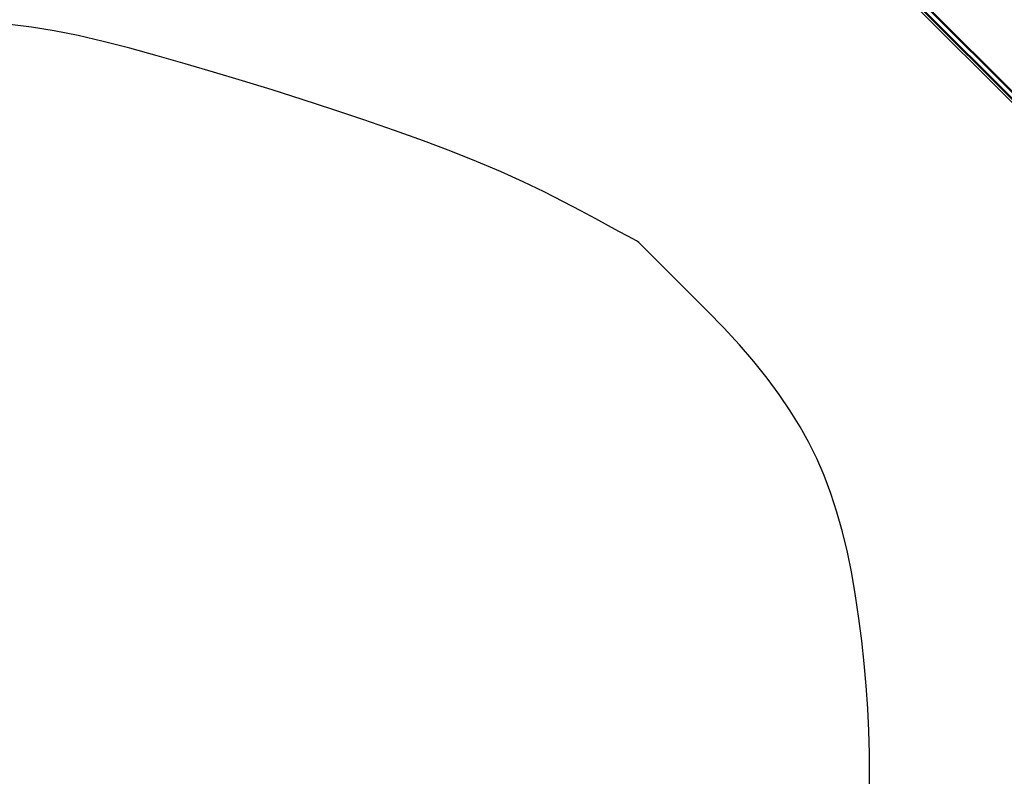
# Model space of a CAD drawing. Units: millimetres. Extents: x -15479 to 46221, y 101441 to 128002.
# Drawn here: x -10043 to -5974, y 114514 to 117642 of the extents above; entities that cross this region are included whole.
import ezdxf

# ---------------------------------------------------------------- set-up
doc = ezdxf.new("R2010")
doc.units = ezdxf.units.MM
doc.layers.add('MD_Visible', color=7, linetype='Continuous', lineweight=50)
doc.styles.get("Standard").update_dxf_attribs({"font": 'arial.ttf'})
doc.dimstyles.new('asd', dxfattribs={"dimtxt": 300, "dimasz": 100, "dimexe": 1.25, "dimexo": 0.625, "dimgap": 80, "dimtad": 1, "dimdec": 0, "dimlfac": 0.1, "dimrnd": 5, "dimtxsty": 'Standard', "dimcen": 0, "dimclre": 6, "dimadec": 0, "dimazin": 0, "dimtfac": 1, "dimtdec": 0, "dimtix": 1, "dimtmove": 2, "dimatfit": 3, "dimfxl": 1, "dimarcsym": 0})

# ---------------------------------------------------------------- blocks, each defined once
blk = doc.blocks.new('CustomObjectsInViewport6_0')
at = {"layer": 'MD_Visible'}
for p, q in [((483.3, 12947.8), (1287.3, 12143.9)), ((504.7, 12954.7), (1294.6, 12164.8))]:
    blk.add_line(p, q, dxfattribs=at)
blk = doc.blocks.new('*D34')
at = {"lineweight": -2, "transparency": 16777216}
for p, q in [((-4409.1, 126100.3), (-13406, 126100.3)), ((-4409.1, 102940.9), (-13406, 102940.9))]:
    blk.add_line(p, q, dxfattribs=at)
at = {"color": 0, "lineweight": -2, "transparency": 16777216}
blk.add_line((-13404.8, 103040.9), (-13404.8, 126000.3), dxfattribs=at)
at = {"color": 0, "transparency": 16777216}
for points in [[(-13421.4, 126000.3), (-13388.1, 126000.3), (-13404.8, 126100.3)], [(-13421.4, 103040.9), (-13388.1, 103040.9), (-13404.8, 102940.9)]]:
    blk.add_solid(points, dxfattribs=at)
at = {"layer": 'Defpoints', "color": 0, "transparency": 16777216}
for p in [(-13404.8, 126100.3), (-4408.5, 126100.3), (-4408.5, 102940.9)]:
    blk.add_point(p, dxfattribs=at)
at = {"color": 0, "transparency": 16777216, "insert": (-13810.2, 114520.6), "char_height": 500, "attachment_point": 5, "rotation": 90}
blk.add_mtext('2315', dxfattribs=at)
blk = doc.blocks.new('*D33')
at = {"lineweight": -2, "transparency": 16777216}
for p, q in [((-4427, 127600.3), (-14746.7, 127600.3)), ((-4424.5, 101441.8), (-14746.7, 101441.8))]:
    blk.add_line(p, q, dxfattribs=at)
at = {"color": 0, "lineweight": -2, "transparency": 16777216}
blk.add_line((-14745.4, 101541.8), (-14745.4, 127500.3), dxfattribs=at)
at = {"color": 0, "transparency": 16777216}
for points in [[(-14762.1, 127500.3), (-14728.8, 127500.3), (-14745.4, 127600.3)], [(-14762.1, 101541.8), (-14728.8, 101541.8), (-14745.4, 101441.8)]]:
    blk.add_solid(points, dxfattribs=at)
at = {"layer": 'Defpoints', "color": 0, "transparency": 16777216}
for p in [(-14745.4, 127600.3), (-4426.4, 127600.3), (-4423.9, 101441.8)]:
    blk.add_point(p, dxfattribs=at)
at = {"color": 0, "transparency": 16777216, "insert": (-15150.7, 114521.1), "char_height": 500, "attachment_point": 5, "rotation": 90}
blk.add_mtext('2615', dxfattribs=at)

msp = doc.modelspace()

# ---------------------------------------------------------------- linework, layer by layer
for points in [[(-5030.9, 114034.1), (-5030, 115001.1), (-5201.9, 116110), (-5604.4, 116881.2), (-5717.2, 117075.2), (-6564.5, 117922.2), (-6757.8, 118035.3), (-7504.3, 118434.5), (-8703.7, 118838.6), (-9875.8, 119155.3), (-10636.4, 119115.6)], [(-6531.4, 114426.4), (-6530.4, 114518.4), (-6531.2, 114610.5), (-6533.9, 114702.7), (-6538.4, 114795.2), (-6544.7, 114887.9), (-6552.8, 114980.8), (-6562.8, 115074), (-6574.6, 115167.3), (-6588.2, 115260.8), (-6603.9, 115352.7), (-6622, 115440.9), (-6642.6, 115525.5), (-6665.5, 115606.5), (-6690.8, 115683.9), (-6718.6, 115757.6), (-6748.8, 115827.7), (-6781.3, 115894.2), (-6817.4, 115959.3), (-6858.3, 116025.3), (-6903.8, 116092.1), (-6954.1, 116159.8), (-7009.1, 116228.3), (-7068.8, 116297.6), (-7133.2, 116367.8), (-7202.3, 116438.9), (-7269.4, 116505.9), (-7327.5, 116564), (-7376.7, 116613.2), (-7417.1, 116653.5), (-7448.5, 116684.8), (-7471, 116707.2), (-7484.6, 116720.8), (-7489.3, 116725.4), (-7494.3, 116728.1), (-7508.8, 116735.8), (-7532.9, 116748.7), (-7566.4, 116766.7), (-7609.5, 116789.7), (-7662.1, 116817.9), (-7724.3, 116851.1), (-7795.9, 116889.4), (-7875.7, 116930.5), (-7962.1, 116971.9), (-8055.1, 117013.6), (-8154.9, 117055.7), (-8261.3, 117098.2), (-8374.3, 117141), (-8494, 117184.2), (-8620.4, 117227.7), (-8749, 117270.5), (-8875.4, 117311.7), (-8999.6, 117351.2), (-9121.6, 117389.1), (-9241.4, 117425.2), (-9359.1, 117459.7), (-9474.5, 117492.5), (-9587.7, 117523.7), (-9697.3, 117551.8), (-9801.5, 117575.8), (-9900.5, 117595.5), (-9994.3, 117610.9), (-10082.8, 117622.1)]]:
    msp.add_lwpolyline(points)

# ---------------------------------------------------------------- block references
at = {"layer": 'MD_Visible'}
msp.add_blockref('CustomObjectsInViewport6_0', (-7018.7, 104960.3), dxfattribs=at)

# ---------------------------------------------------------------- dimensions: what is measured, and where the dimension line sits
for base, p1, p2, picture, middle in [((-14745.4, 127600.3), (-4423.9, 101441.8), (-4426.4, 127600.3), '*D33', (-15150.7, 114521.1)), ((-13404.8, 126100.3), (-4408.5, 102940.9), (-4408.5, 126100.3), '*D34', (-13810.2, 114520.6))]:
    dim = msp.add_linear_dim(base=base, p1=p1, p2=p2, angle=90, dimstyle='asd', override={"dimtxt": 500, "dimgap": 150, "dimclre": 256})
    dim.commit()
    dim.dimension.update_dxf_attribs({"geometry": picture, "text_midpoint": middle})

doc.saveas('drawing.dxf')
